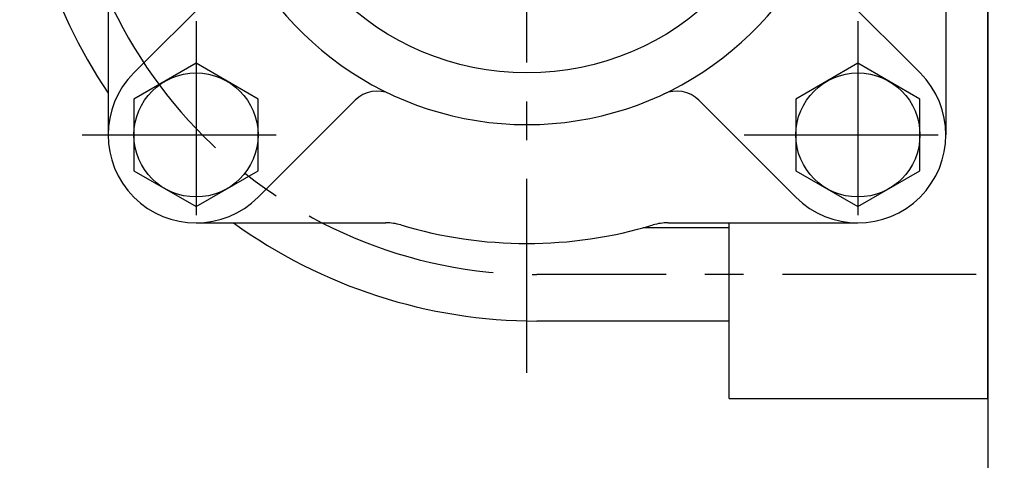
# Model space of a CAD drawing. Units: millimetres. Extents: x 0 to 3468, y -11 to 2466.
# Drawn here: x 206 to 301, y 1016 to 1059 of the extents above; entities that cross this region are included whole.
import ezdxf

# ---------------------------------------------------------------- set-up
doc = ezdxf.new("R2010")
doc.units = ezdxf.units.MM
doc.header["$LTSCALE"] = 15
doc.linetypes.add('CENTER', pattern=[2, 1.25, -0.25, 0.25, -0.25])
doc.layers.add('1', color=1, linetype='CENTER')

msp = doc.modelspace()

# ---------------------------------------------------------------- linework, layer by layer
for p, q in [((299.7278, 1136.9714), (299.7278, 1001.9714)), ((299.7278, 1021.9714), (299.7278, 1136.9714)), ((217.1674, 1053.4818), (226.5427, 1062.8571)), ((293.1882, 1053.4818), (283.8129, 1062.8571)), ((229.1882, 1041.4609), (238.5636, 1050.8363)), ((281.1674, 1041.4609), (271.792, 1050.8363)), ((274.7278, 1021.9714), (274.7278, 1038.9714)), ((274.7278, 1038.4714), (266.3693, 1038.4714)), ((274.7278, 1029.4714), (256.1278, 1029.4714)), ((274.7278, 1021.9714), (299.7278, 1021.9714))]:
    msp.add_line(p, q)
at = {"ltscale": 7}
for p, q in [((214.6778, 1065.8332), (214.6778, 1047.4714)), ((295.6778, 1065.8332), (295.6778, 1047.4714)), ((223.1778, 1038.9714), (241.5396, 1038.9714)), ((268.816, 1038.9714), (287.1778, 1038.9714))]:
    msp.add_line(p, q, dxfattribs=at)
for points in [[(223.1778, 1054.3996), (217.1778, 1050.9355), (217.1778, 1044.0072), (223.1778, 1040.5431), (229.1778, 1044.0072), (229.1778, 1050.9355)], [(287.1778, 1054.3996), (281.1778, 1050.9355), (281.1778, 1044.0072), (287.1778, 1040.5431), (293.1778, 1044.0072), (293.1778, 1050.9355)]]:
    msp.add_lwpolyline(points, close=True)
for centre, radius in [((255.1778, 1079.4714), 26), ((223.1778, 1047.4714), 6), ((287.1778, 1047.4714), 6)]:
    msp.add_circle(centre, radius)
for centre, radius, start, end in [((256.1278, 1079.4714), 50, 145.99615, 214.00385), ((255.1778, 1079.4714), 31, 128.144513, 51.855487), ((223.1778, 1047.4714), 8.5, 135, 315), ((287.1778, 1047.4714), 8.5, 225, 45), ((240.6849, 1048.715), 3, 64.769395, 135), ((269.6707, 1048.715), 3, 45, 115.230605), ((256.1278, 1079.4714), 50, 234.095931, 270), ((268.816, 1033.9714), 5, 90, 106.68559)]:
    msp.add_arc(centre, radius, start, end)
msp.add_arc((241.5396, 1033.9714), 5, 73.31441, 90, dxfattribs=at)
at = {"color": 7}
msp.add_arc((255.1778, 1079.4714), 42.5, 253.31441, 286.68559, dxfattribs=at)
at = {"layer": '1'}
for p, q in [((255.1778, 1024.4714), (255.1778, 1134.4714)), ((223.1778, 1058.4714), (223.1778, 1036.4714)), ((287.1778, 1058.4714), (287.1778, 1036.4714)), ((212.1778, 1047.4714), (234.1778, 1047.4714)), ((276.1778, 1047.4714), (298.1778, 1047.4714)), ((328.6278, 1033.9714), (256.1278, 1033.9714))]:
    msp.add_line(p, q, dxfattribs=at)
msp.add_arc((256.1278, 1079.4714), 45.5, 90, 270, dxfattribs=at)

doc.saveas('drawing.dxf')
